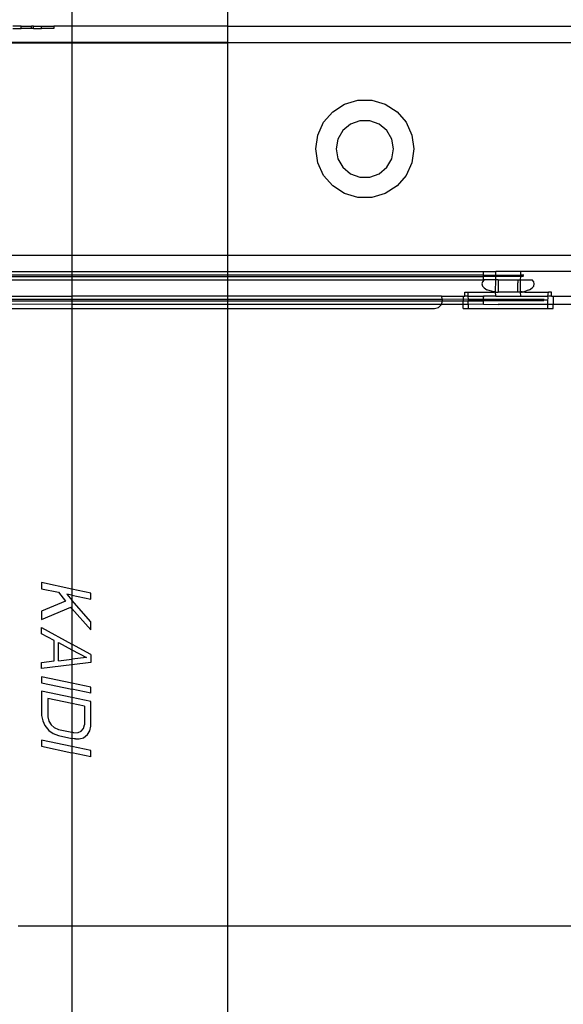
# Model space of a CAD drawing. Extents: x -36 to 50, y -53 to 50.
# Drawn here: x -27 to -24, y 30 to 35 of the extents above; entities that cross this region are included whole.
import ezdxf

# ---------------------------------------------------------------- set-up
doc = ezdxf.new("R2010")
doc.units = 0
doc.header["$MEASUREMENT"] = 0
doc.layers.get('0').update_dxf_attribs({"linetype": 'CONTINUOUS'})

msp = doc.modelspace()

# ---------------------------------------------------------------- linework, layer by layer
for p, q in [((-25.8678, 34.9095), (-25.8678, 49.8288)), ((-26.6178, 49.0788), (-26.6178, 34.9095)), ((-26.8619, 34.9095), (-26.9013, 34.9095)), ((-26.9013, 34.8977), (-26.8619, 34.8977)), ((-26.8619, 34.8977), (-26.8619, 34.9095)), ((-26.8619, 34.9095), (-26.8127, 34.9095)), ((-26.8127, 34.8977), (-26.8619, 34.8977)), ((-26.8127, 34.8977), (-26.8127, 34.9095)), ((-26.8028, 34.9095), (-26.8127, 34.9095)), ((-26.8028, 34.8977), (-26.8127, 34.8977)), ((-26.8028, 34.9095), (-26.7635, 34.9095)), ((-26.8028, 34.8977), (-26.8028, 34.9095)), ((-26.8028, 34.8977), (-26.7635, 34.8977)), ((-26.7635, 34.9095), (-26.7044, 34.9095)), ((-26.7635, 34.8977), (-26.7635, 34.9095)), ((-26.7044, 34.8977), (-26.7635, 34.8977)), ((-26.7044, 34.9095), (-26.7044, 34.8977)), ((-26.6178, 34.9095), (-26.7044, 34.9095)), ((-25.8678, 34.9095), (-26.6178, 34.9095)), ((-26.6178, 34.9095), (-26.6178, 34.8308)), ((-25.8678, 34.8308), (-25.8678, 34.9095)), ((-25.8678, 34.9095), (-23.8698, 34.9095)), ((-26.6178, 34.8308), (-27.1705, 34.8308)), ((-27.1705, 34.8288), (-26.6178, 34.8288)), ((-25.8678, 34.8308), (-26.6178, 34.8308)), ((-26.6178, 34.8308), (-26.6178, 34.8288)), ((-26.6178, 34.8288), (-25.8678, 34.8288)), ((-26.6178, 34.8288), (-26.6178, 33.8071)), ((-25.8678, 34.8288), (-25.8678, 34.8308)), ((-25.8678, 34.8308), (-23.8698, 34.8308)), ((-25.8678, 33.8071), (-25.8678, 34.8288)), ((-25.363, 34.4975), (-25.3065, 34.5338)), ((-25.3065, 34.5338), (-25.242, 34.5528)), ((-25.242, 34.5528), (-25.1747, 34.5528)), ((-25.1747, 34.5528), (-25.1102, 34.5338)), ((-25.1102, 34.5338), (-25.0536, 34.4975)), ((-25.4071, 34.4467), (-25.363, 34.4975)), ((-25.0536, 34.4975), (-25.0096, 34.4467)), ((-25.435, 34.3855), (-25.4071, 34.4467)), ((-25.2772, 34.4383), (-25.3139, 34.4075)), ((-25.2323, 34.4546), (-25.2772, 34.4383)), ((-25.1844, 34.4546), (-25.2323, 34.4546)), ((-25.1394, 34.4383), (-25.1844, 34.4546)), ((-25.1028, 34.4075), (-25.1394, 34.4383)), ((-25.0096, 34.4467), (-24.9817, 34.3855)), ((-25.3139, 34.4075), (-25.3378, 34.3661)), ((-25.0789, 34.3661), (-25.1028, 34.4075)), ((-25.4446, 34.3189), (-25.435, 34.3855)), ((-25.3378, 34.3661), (-25.3461, 34.3189)), ((-25.0705, 34.3189), (-25.0789, 34.3661)), ((-24.9817, 34.3855), (-24.9721, 34.3189)), ((-25.435, 34.2524), (-25.4446, 34.3189)), ((-25.3461, 34.3189), (-25.3378, 34.2718)), ((-25.0789, 34.2718), (-25.0705, 34.3189)), ((-24.9721, 34.3189), (-24.9817, 34.2524)), ((-25.4071, 34.1912), (-25.435, 34.2524)), ((-25.3378, 34.2718), (-25.3139, 34.2304)), ((-25.1028, 34.2304), (-25.0789, 34.2718)), ((-24.9817, 34.2524), (-25.0096, 34.1912)), ((-25.3139, 34.2304), (-25.2772, 34.1996)), ((-25.1394, 34.1996), (-25.1028, 34.2304)), ((-25.363, 34.1404), (-25.4071, 34.1912)), ((-25.2772, 34.1996), (-25.2323, 34.1832)), ((-25.2323, 34.1832), (-25.1844, 34.1832)), ((-25.1844, 34.1832), (-25.1394, 34.1996)), ((-25.0096, 34.1912), (-25.0536, 34.1404)), ((-25.3065, 34.1041), (-25.363, 34.1404)), ((-25.0536, 34.1404), (-25.1102, 34.1041)), ((-25.242, 34.0851), (-25.3065, 34.1041)), ((-25.1747, 34.0851), (-25.242, 34.0851)), ((-25.1102, 34.1041), (-25.1747, 34.0851)), ((-27.1705, 33.8071), (-26.6178, 33.8071)), ((-26.6178, 33.8071), (-25.8678, 33.8071)), ((-26.6178, 33.8071), (-26.6178, 33.7284)), ((-25.8678, 33.8071), (-23.9918, 33.8071)), ((-25.8678, 33.7284), (-25.8678, 33.8071)), ((-27.1705, 33.7284), (-26.6178, 33.7284)), ((-26.6178, 33.7284), (-25.8678, 33.7284)), ((-26.6178, 33.7284), (-26.6178, 33.7121)), ((-25.8678, 33.7121), (-25.8678, 33.7284)), ((-25.8678, 33.7284), (-24.6375, 33.7284)), ((-24.6375, 33.7284), (-24.6375, 33.7264)), ((-24.6375, 33.7284), (-24.5784, 33.7284)), ((-24.5775, 33.7121), (-24.5784, 33.7284)), ((-24.4603, 33.7284), (-24.5784, 33.7284)), ((-24.4603, 33.7284), (-24.4603, 33.7121)), ((-23.9918, 33.7284), (-24.4603, 33.7284)), ((-26.6178, 33.7121), (-27.1705, 33.7121)), ((-27.1705, 33.7053), (-26.6178, 33.7053)), ((-27.1705, 33.689), (-26.6178, 33.689)), ((-25.8678, 33.7121), (-26.6178, 33.7121)), ((-26.6178, 33.7121), (-26.6178, 33.7053)), ((-26.6178, 33.7053), (-25.8678, 33.7053)), ((-26.6178, 33.7053), (-26.6178, 33.689)), ((-26.6178, 33.689), (-25.8678, 33.689)), ((-26.6178, 33.689), (-26.6178, 33.6103)), ((-24.6375, 33.7121), (-25.8678, 33.7121)), ((-25.8678, 33.7053), (-25.8678, 33.7121)), ((-25.8678, 33.7053), (-24.6375, 33.7053)), ((-25.8678, 33.689), (-25.8678, 33.7053)), ((-25.8678, 33.689), (-24.6375, 33.689)), ((-25.8678, 33.6103), (-25.8678, 33.689)), ((-24.6427, 33.6795), (-24.6453, 33.6694)), ((-24.6348, 33.689), (-24.6427, 33.6795)), ((-24.6375, 33.7229), (-24.6375, 33.7264)), ((-24.6375, 33.7121), (-24.6375, 33.7229)), ((-24.6375, 33.7053), (-24.6375, 33.7121)), ((-24.6375, 33.7121), (-24.5775, 33.7121)), ((-24.5779, 33.7053), (-24.6375, 33.7053)), ((-24.6375, 33.689), (-24.6375, 33.7053)), ((-24.6348, 33.689), (-24.6375, 33.689)), ((-24.5784, 33.689), (-24.6348, 33.689)), ((-24.58, 33.6309), (-24.5784, 33.689)), ((-24.5784, 33.689), (-24.5779, 33.7053)), ((-24.5666, 33.689), (-24.5784, 33.689)), ((-24.5779, 33.7053), (-24.5775, 33.7121)), ((-24.4603, 33.7053), (-24.5779, 33.7053)), ((-24.5775, 33.7121), (-24.4603, 33.7121)), ((-24.5666, 33.689), (-24.5666, 33.63)), ((-24.5666, 33.689), (-24.4726, 33.689)), ((-24.4726, 33.689), (-24.4721, 33.6743)), ((-24.4726, 33.689), (-24.4616, 33.689)), ((-24.4603, 33.7053), (-24.4616, 33.689)), ((-24.4616, 33.689), (-24.4612, 33.63)), ((-24.4616, 33.689), (-24.4039, 33.689)), ((-24.4603, 33.7121), (-24.4603, 33.7053)), ((-24.4435, 33.7121), (-24.4603, 33.7121)), ((-24.4447, 33.7053), (-24.4603, 33.7053)), ((-24.3961, 33.6795), (-24.4039, 33.689)), ((-24.3934, 33.6694), (-24.3961, 33.6795)), ((-24.6453, 33.6694), (-24.6427, 33.6592)), ((-24.6427, 33.6592), (-24.6348, 33.6497)), ((-24.6348, 33.6497), (-24.6223, 33.6415)), ((-24.606, 33.6353), (-24.6223, 33.6415)), ((-24.5882, 33.6316), (-24.606, 33.6353)), ((-24.4721, 33.63), (-24.4721, 33.6743)), ((-24.4517, 33.6313), (-24.4375, 33.6343)), ((-24.4375, 33.6343), (-24.4388, 33.63)), ((-24.4375, 33.6343), (-24.4327, 33.6353)), ((-24.4164, 33.6415), (-24.4327, 33.6353)), ((-24.4164, 33.6415), (-24.4039, 33.6497)), ((-24.4039, 33.6497), (-24.3961, 33.6592)), ((-24.3961, 33.6592), (-24.3934, 33.6694)), ((-27.1705, 33.6103), (-26.6178, 33.6103)), ((-26.6178, 33.594), (-27.1705, 33.594)), ((-27.1705, 33.5872), (-26.6178, 33.5872)), ((-25.8678, 33.6103), (-26.6178, 33.6103)), ((-26.6178, 33.6103), (-26.6178, 33.594)), ((-25.8678, 33.594), (-26.6178, 33.594)), ((-26.6178, 33.594), (-26.6178, 33.5872)), ((-26.6178, 33.5872), (-25.8678, 33.5872)), ((-26.6178, 33.5872), (-26.6178, 33.5709)), ((-25.8678, 33.594), (-25.8678, 33.6103)), ((-24.8396, 33.6103), (-25.8678, 33.6103)), ((-24.8352, 33.594), (-25.8678, 33.594)), ((-25.8678, 33.5872), (-25.8678, 33.594)), ((-25.8678, 33.5872), (-24.8352, 33.5872)), ((-25.8678, 33.5709), (-25.8678, 33.5872)), ((-24.8352, 33.594), (-24.8396, 33.6103)), ((-24.8396, 33.6103), (-24.7359, 33.6103)), ((-24.8396, 33.5709), (-24.8352, 33.5872)), ((-24.7359, 33.5955), (-24.8352, 33.594)), ((-24.8343, 33.5906), (-24.8352, 33.594)), ((-24.8352, 33.5872), (-24.8343, 33.5906)), ((-24.8352, 33.5872), (-24.7359, 33.5872)), ((-24.7359, 33.6103), (-24.7359, 33.5955)), ((-24.7359, 33.6103), (-24.7276, 33.6103)), ((-24.7113, 33.594), (-24.7359, 33.5955)), ((-24.7359, 33.5955), (-24.7359, 33.5872)), ((-24.7359, 33.5872), (-24.7111, 33.5872)), ((-24.7359, 33.5709), (-24.7359, 33.5872)), ((-24.7276, 33.6103), (-24.7276, 33.63)), ((-24.7276, 33.63), (-24.7132, 33.63)), ((-24.7122, 33.6103), (-24.7276, 33.6103)), ((-24.7132, 33.63), (-24.5895, 33.63)), ((-24.7132, 33.63), (-24.7122, 33.6103)), ((-24.7122, 33.6103), (-24.6371, 33.6103)), ((-24.7122, 33.6103), (-24.7113, 33.594)), ((-24.7113, 33.594), (-24.7111, 33.5906)), ((-24.6375, 33.594), (-24.7113, 33.594)), ((-24.7111, 33.5906), (-24.7111, 33.5872)), ((-24.7111, 33.5906), (-24.6375, 33.5906)), ((-24.7111, 33.5872), (-24.6375, 33.5872)), ((-24.7111, 33.5709), (-24.7111, 33.5872)), ((-24.6371, 33.6103), (-24.6375, 33.608)), ((-24.6375, 33.608), (-24.6375, 33.6057)), ((-24.6375, 33.6067), (-24.6375, 33.608)), ((-24.6375, 33.6057), (-24.6375, 33.6067)), ((-24.6375, 33.6024), (-24.6375, 33.6057)), ((-24.6375, 33.5998), (-24.6375, 33.6024)), ((-24.6375, 33.597), (-24.6375, 33.5998)), ((-24.6375, 33.594), (-24.6375, 33.597)), ((-24.6375, 33.594), (-24.6375, 33.5906)), ((-24.3465, 33.594), (-24.6375, 33.594)), ((-24.6375, 33.5906), (-24.6375, 33.5872)), ((-24.3276, 33.5906), (-24.6375, 33.5906)), ((-24.3477, 33.5872), (-24.6375, 33.5872)), ((-24.6375, 33.5755), (-24.6375, 33.5872)), ((-24.5784, 33.6103), (-24.6371, 33.6103)), ((-24.5895, 33.63), (-24.5882, 33.6316)), ((-24.5895, 33.63), (-24.5859, 33.63)), ((-24.5882, 33.6316), (-24.587, 33.6313)), ((-24.5882, 33.6316), (-24.5859, 33.63)), ((-24.5847, 33.63), (-24.587, 33.6313)), ((-24.5835, 33.6311), (-24.587, 33.6313)), ((-24.5847, 33.63), (-24.5859, 33.63)), ((-24.5835, 33.6311), (-24.5847, 33.63)), ((-24.5823, 33.63), (-24.5847, 33.63)), ((-24.5835, 33.6311), (-24.5812, 33.6309)), ((-24.5812, 33.6309), (-24.5823, 33.63)), ((-24.5812, 33.6309), (-24.58, 33.6309)), ((-24.58, 33.6309), (-24.5789, 33.6308)), ((-24.5784, 33.6103), (-24.58, 33.6309)), ((-24.58, 33.6309), (-24.5775, 33.63)), ((-24.5775, 33.63), (-24.5789, 33.6308)), ((-24.5784, 33.6103), (-24.4603, 33.6103)), ((-24.5775, 33.63), (-24.5666, 33.63)), ((-24.4721, 33.63), (-24.5666, 33.63)), ((-24.4612, 33.63), (-24.4721, 33.63)), ((-24.4612, 33.63), (-24.4599, 33.6308)), ((-24.4612, 33.63), (-24.4603, 33.6103)), ((-24.4603, 33.6103), (-24.3273, 33.6103)), ((-24.4599, 33.6308), (-24.4587, 33.6309)), ((-24.4587, 33.6309), (-24.4575, 33.6309)), ((-24.4587, 33.6309), (-24.4564, 33.63)), ((-24.4541, 33.6312), (-24.4575, 33.6309)), ((-24.4564, 33.63), (-24.4575, 33.6309)), ((-24.4552, 33.63), (-24.4564, 33.63)), ((-24.4552, 33.63), (-24.4541, 33.6312)), ((-24.4552, 33.63), (-24.4516, 33.63)), ((-24.4517, 33.6313), (-24.4541, 33.6312)), ((-24.4541, 33.6312), (-24.4516, 33.63)), ((-24.4504, 33.63), (-24.4517, 33.6313)), ((-24.4504, 33.63), (-24.4516, 33.63)), ((-24.4388, 33.63), (-24.4504, 33.63)), ((-24.4388, 33.63), (-24.3255, 33.63)), ((-24.3276, 33.5906), (-24.3271, 33.6004)), ((-24.3276, 33.5709), (-24.3276, 33.5906)), ((-24.3273, 33.6103), (-24.326, 33.6201)), ((-24.3271, 33.6004), (-24.3273, 33.6103)), ((-24.3111, 33.6103), (-24.3273, 33.6103)), ((-24.326, 33.6201), (-24.3255, 33.63)), ((-24.3111, 33.63), (-24.3255, 33.63)), ((-24.3111, 33.6103), (-24.3111, 33.63)), ((-24.3111, 33.6103), (-24.3028, 33.6103)), ((-24.3028, 33.6103), (-24.1991, 33.6103)), ((-24.3028, 33.6103), (-24.3028, 33.5709)), ((-26.6178, 33.5709), (-27.1705, 33.5713)), ((-27.1705, 33.5512), (-26.6178, 33.5512)), ((-25.8678, 33.5709), (-26.6178, 33.5709)), ((-26.6178, 33.5709), (-26.6178, 33.5512)), ((-26.6178, 33.5512), (-26.6178, 32.2014)), ((-26.6178, 33.5512), (-25.8678, 33.5512)), ((-24.8396, 33.5709), (-25.8678, 33.5709)), ((-25.8678, 33.5512), (-25.8678, 33.5709)), ((-25.8678, 33.5512), (-24.8737, 33.5512)), ((-25.8678, 30.5788), (-25.8678, 33.5512)), ((-24.8737, 33.5512), (-24.854, 33.5565)), ((-24.854, 33.5565), (-24.8396, 33.5709)), ((-24.7359, 33.5709), (-24.8396, 33.5709)), ((-24.7111, 33.5709), (-24.7359, 33.5709)), ((-24.7359, 33.5512), (-24.7359, 33.5709)), ((-24.7359, 33.5512), (-24.7111, 33.5512)), ((-24.6375, 33.5718), (-24.7111, 33.5709)), ((-24.7111, 33.5709), (-24.7111, 33.5512)), ((-24.7111, 33.5512), (-24.3276, 33.5512)), ((-24.6375, 33.5718), (-24.6375, 33.5755)), ((-24.6375, 33.5718), (-24.5668, 33.5709)), ((-24.365, 33.5709), (-24.5668, 33.5709)), ((-24.3276, 33.5709), (-24.365, 33.5709)), ((-24.3028, 33.5709), (-24.3276, 33.5709)), ((-24.3276, 33.5512), (-24.3276, 33.5709)), ((-24.3276, 33.5512), (-24.3028, 33.5512)), ((-24.1991, 33.5709), (-24.3028, 33.5709)), ((-24.3028, 33.5512), (-24.3028, 33.5709)), ((-26.7635, 32.2323), (-26.7635, 32.2028)), ((-26.6178, 32.2014), (-26.7635, 32.2323)), ((-26.7635, 32.2028), (-26.683, 32.1857)), ((-26.683, 32.1857), (-26.6479, 32.1438)), ((-26.6178, 32.1718), (-26.6428, 32.1772)), ((-26.6428, 32.1772), (-26.6178, 32.1484)), ((-26.6178, 32.2014), (-26.6178, 32.1718)), ((-26.5272, 32.1821), (-26.6178, 32.2014)), ((-26.6178, 32.1718), (-26.6178, 32.1484)), ((-26.6178, 32.1718), (-26.5272, 32.1526)), ((-26.5272, 32.1526), (-26.5272, 32.1821)), ((-26.6479, 32.1438), (-26.7635, 32.0945)), ((-26.6178, 32.1484), (-26.6178, 32.1082)), ((-26.5272, 32.0443), (-26.6178, 32.1484)), ((-26.7635, 32.0552), (-26.6227, 32.1138)), ((-26.7635, 32.0945), (-26.7635, 32.0552)), ((-26.6178, 32.1082), (-26.6227, 32.1138)), ((-26.6178, 32.1082), (-26.6178, 31.9363)), ((-26.6178, 32.1082), (-26.5272, 32.005)), ((-26.5272, 32.005), (-26.5272, 32.0443)), ((-26.7635, 32.0158), (-26.6178, 31.9363)), ((-26.7635, 31.9863), (-26.7635, 32.0158)), ((-26.7031, 31.9538), (-26.7635, 31.9863)), ((-26.7031, 31.8553), (-26.7031, 31.9538)), ((-26.683, 31.9446), (-26.6178, 31.9094)), ((-26.683, 31.856), (-26.683, 31.9446)), ((-26.6178, 31.9363), (-26.6178, 31.9094)), ((-26.5272, 31.8868), (-26.6178, 31.9363)), ((-26.6178, 31.9094), (-26.6178, 31.8634)), ((-26.6178, 31.9094), (-26.5473, 31.8714)), ((-26.5272, 31.8868), (-26.5272, 31.8475)), ((-26.7635, 31.8485), (-26.7031, 31.8553)), ((-26.7635, 31.8189), (-26.7635, 31.8485)), ((-26.6178, 31.8365), (-26.7635, 31.8189)), ((-26.683, 31.856), (-26.6178, 31.8634)), ((-26.5473, 31.8714), (-26.6178, 31.8634)), ((-26.6178, 31.8634), (-26.6178, 31.8365)), ((-26.5272, 31.8475), (-26.6178, 31.8365)), ((-26.6178, 31.8365), (-26.6178, 31.7486)), ((-26.7635, 31.7796), (-26.7635, 31.75)), ((-26.6178, 31.7486), (-26.7635, 31.7796)), ((-26.7635, 31.75), (-26.6178, 31.7191)), ((-26.6178, 31.7486), (-26.6178, 31.7191)), ((-26.5272, 31.7294), (-26.6178, 31.7486)), ((-26.6178, 31.6797), (-26.7635, 31.7107)), ((-26.7635, 31.7107), (-26.7635, 31.5926)), ((-26.6178, 31.7191), (-26.6178, 31.6797)), ((-26.5272, 31.6998), (-26.6178, 31.7191)), ((-26.5272, 31.6998), (-26.5272, 31.7294)), ((-26.7333, 31.6747), (-26.7333, 31.5862)), ((-26.6178, 31.6502), (-26.7333, 31.6747)), ((-26.6178, 31.6797), (-26.6178, 31.6502)), ((-26.5272, 31.6605), (-26.6178, 31.6797)), ((-26.6178, 31.6502), (-26.6178, 31.5124)), ((-26.5574, 31.6373), (-26.6178, 31.6502)), ((-26.5272, 31.5424), (-26.5272, 31.6605)), ((-26.5574, 31.6373), (-26.5574, 31.5488)), ((-26.7635, 31.5926), (-26.7584, 31.5669)), ((-26.7584, 31.5669), (-26.7484, 31.5451)), ((-26.7333, 31.5862), (-26.7283, 31.5654)), ((-26.7283, 31.5654), (-26.7182, 31.5485)), ((-26.7182, 31.5485), (-26.7031, 31.5355)), ((-26.5624, 31.5301), (-26.5574, 31.5488)), ((-26.7484, 31.5451), (-26.7283, 31.5211)), ((-26.7283, 31.5211), (-26.7082, 31.507)), ((-26.7082, 31.507), (-26.683, 31.4967)), ((-26.7031, 31.5355), (-26.683, 31.5263)), ((-26.683, 31.5263), (-26.6178, 31.5124)), ((-26.6077, 31.5102), (-26.6178, 31.5124)), ((-26.6178, 31.5124), (-26.6178, 31.4829)), ((-26.6077, 31.5102), (-26.5875, 31.5109)), ((-26.5875, 31.5109), (-26.5725, 31.5175)), ((-26.5725, 31.5175), (-26.5624, 31.5301)), ((-26.5624, 31.4859), (-26.5423, 31.5013)), ((-26.5423, 31.5013), (-26.5323, 31.5188)), ((-26.5323, 31.5188), (-26.5272, 31.5424)), ((-26.6178, 31.4435), (-26.7635, 31.4745)), ((-26.7635, 31.4745), (-26.7635, 31.4449)), ((-26.683, 31.4967), (-26.6178, 31.4829)), ((-26.6074, 31.4806), (-26.6178, 31.4829)), ((-26.6178, 31.4829), (-26.6178, 31.4435)), ((-26.6012, 31.4806), (-26.6074, 31.4806)), ((-26.6012, 31.4806), (-26.5825, 31.4803)), ((-26.5825, 31.4803), (-26.5624, 31.4859)), ((-26.7635, 31.4449), (-26.6178, 31.414)), ((-26.6178, 31.4435), (-26.6178, 31.414)), ((-26.5272, 31.4242), (-26.6178, 31.4435)), ((-26.6178, 31.414), (-26.6178, 30.5788)), ((-26.5272, 31.3947), (-26.6178, 31.414)), ((-26.5272, 31.3947), (-26.5272, 31.4242)), ((-26.6178, 30.5788), (-26.8761, 30.5788)), ((-26.6178, 30.5788), (-26.6178, 30.126)), ((-25.8678, 30.5788), (-26.6178, 30.5788)), ((-25.8678, 30.126), (-25.8678, 30.5788)), ((-23.4895, 30.5788), (-25.8678, 30.5788))]:
    msp.add_line(p, q)

doc.saveas('drawing.dxf')
